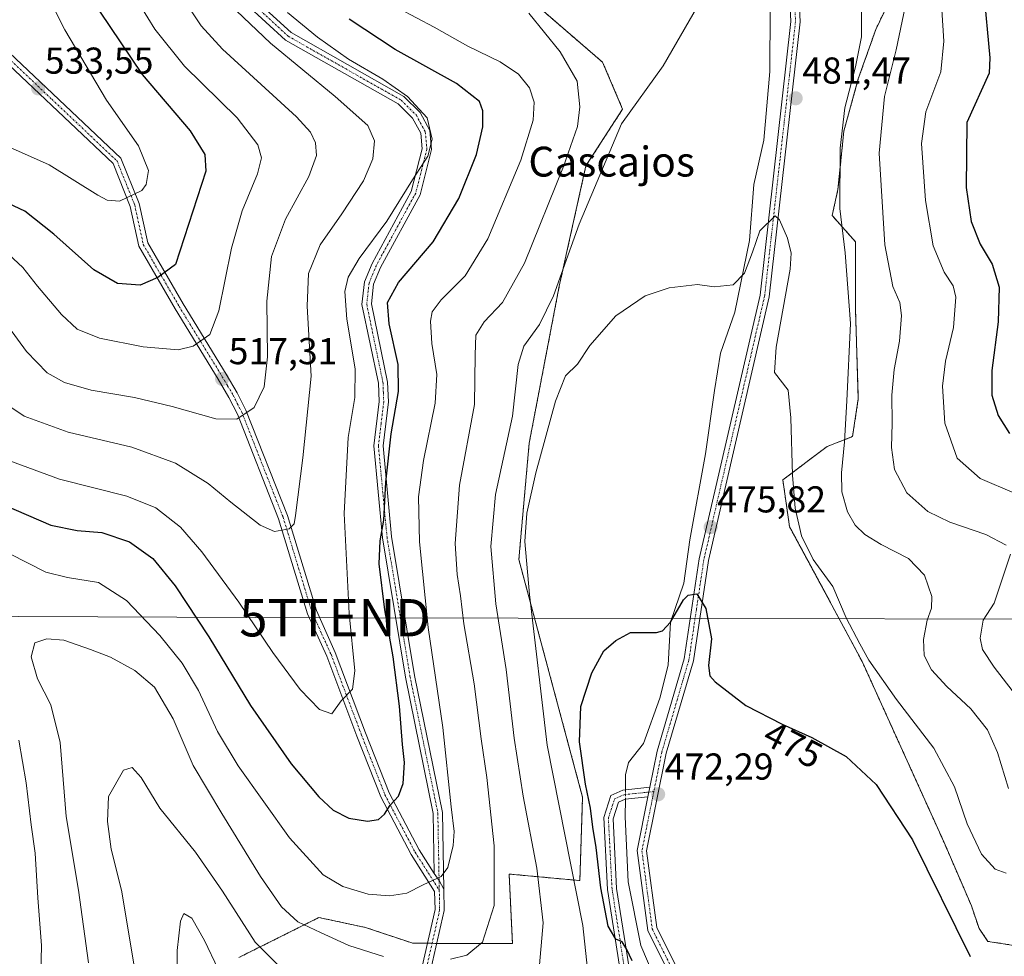
# Model space of a CAD drawing. Units: metres. Extents: x 591341 to 594832, y 4655001 to 4657360.
# Drawn here: x 591712 to 591976, y 4656949 to 4657200 of the extents above; entities that cross this region are included whole.
import ezdxf
from ezdxf.enums import TextEntityAlignment as Align

# ---------------------------------------------------------------- set-up
doc = ezdxf.new("R2010")
doc.units = ezdxf.units.M
doc.header["$MEASUREMENT"] = 0
doc.linetypes.add('TRAZO_Y_PUNTO', pattern=[1, 0.5, -0.25, 0, -0.25])
doc.linetypes.add('TRAZOS', pattern=[0.75, 0.5, -0.25])
doc.layers.get('0').update_dxf_attribs({"lineweight": 5})
for name, color, linetype, lineweight in [('Arbolado forestal', 92, 'TRAZOS', 0), ('Arbolado forestal CxS', 92, 'Continuous', 0), ('Camino', 19, 'Continuous', 0), ('Camino Cxs', 19, 'Continuous', 0), ('Camino eje', 39, 'TRAZO_Y_PUNTO', 13), ('Carátula', 7, 'Continuous', 5), ('Corriente natural lineal', 142, 'Continuous', 13), ('Corriente natural lineal oculto', 19, 'TRAZO_Y_PUNTO', 13), ('Curva de nivel maestra', 36, 'Continuous', 30), ('Curva de nivel normal', 36, 'Continuous', 0), ('Matorral', 135, 'Continuous', 0), ('Matorral CxS', 135, 'Continuous', 0), ('Pista no pavimentada', 254, 'Continuous', 13), ('Pista no pavimentada Cxs', 254, 'Continuous', 0), ('Pista pavimentada eje', 135, 'TRAZO_Y_PUNTO', 0), ('Punto de cota en terreno', 7, 'Continuous', 0), ('Rótulo de curva de nivel directora', 19, 'Continuous', 0), ('Rótulo de punto de cota en terreno', 19, 'Continuous', 0), ('Tendido', 6, 'Continuous', 0), ('Texto cartográfico', 19, 'Continuous', 0), ('Torre de tendido puntual', 7, 'Continuous', 0)]:
    doc.layers.add(name, color=color, linetype=linetype, lineweight=lineweight)
doc.styles.add('Arial', font='txt', dxfattribs={"height": 0.2})

# ---------------------------------------------------------------- blocks, each defined once
blk = doc.blocks.new('*U150')
at = {"layer": 'Matorral CxS', "color": 135, "linetype": 'Continuous', "lineweight": 0}
for points in [[(591770.61, 4656948.53, 482.73), (591792.08, 4656959.26, 491.1), (591804.6, 4656956.58, 492.19), (591817.26, 4656952.35, 491.54), (591843.94, 4656952.26, 487.59), (591843.07, 4656970.9, 488.61), (591862.01, 4656969.14, 478.77), (591862.74, 4656991.48, 475.86), (591845.66, 4657055.18, 480.49), (591848.44, 4657086.34, 481.67), (591856.49, 4657128.4, 484.46), (591863.64, 4657160.62, 486.99), (591873.48, 4657175.83, 485.12), (591868.12, 4657188.36, 487.22), (591851.56, 4657202.64, 489.63), (591873.48, 4657207.16, 488.11), (591904.79, 4657215.21, 484.66), (591913.74, 4657220.58, 484.25), (591922.96, 4657261.87, 485.61), (591924.96, 4657321.92, 489.29), (591964.03, 4657322.44, 494.67), (591966.25, 4657303.13, 492.57), (591974.82, 4657293, 496.15), (591984.95, 4657283.65, 502.04)], [(591977.94, 4657243.92, 491.41), (591974.04, 4657230.67, 494.92), (591968.59, 4657220.54, 496.61), (591961.58, 4657218.21, 493.88), (591949.89, 4657215.09, 488.77), (591941.32, 4657197.17, 486.53), (591936.64, 4657183.93, 485.52), (591932.75, 4657169.9, 485.27), (591931.19, 4657154.32, 484.34), (591929.63, 4657147.31, 483.77), (591935.86, 4657140.3, 486.37), (591935.86, 4657122.38, 485.51), (591936.64, 4657098.22, 486.19), (591935.08, 4657088.09, 485.46), (591928.25, 4657085.43, 483.14), (591916.41, 4657076.5, 478.88), (591918.2, 4657063.97, 478.92), (591937.68, 4657027.83, 479.26), (591959.62, 4656979.38, 476.66), (591966.95, 4656962.38, 476.12), (591968.99, 4656956.31, 475.8), (591971.38, 4656952.87, 475.87), (591988.8, 4656950.12, 480.54)]]:
    blk.add_polyline3d(points, dxfattribs=at)
blk = doc.blocks.new('*U184')
at = {"layer": 'Curva de nivel normal', "color": 36, "linetype": 'Continuous', "lineweight": 0}
for points in [[(591976.24, 4656971.18, 480), (591973.35, 4656972.23, 480), (591969.68, 4656976.23, 480), (591965.84, 4656984.33, 480), (591962.37, 4656994.22, 480), (591956.88, 4657004.62, 480), (591946.9, 4657017.64, 480), (591939.43, 4657028.17, 480), (591937.04, 4657032.55, 480), (591933.42, 4657039.57, 480), (591929.79, 4657047.94, 480), (591924.54, 4657055.16, 480), (591921.42, 4657061.47, 480), (591919.72, 4657068.92, 480), (591919.02, 4657077.74, 480), (591918.56, 4657093.1, 480), (591917.82, 4657100.56, 480), (591914.21, 4657105.22, 480), (591914.64, 4657112.05, 480), (591918.33, 4657132.96, 480), (591918.61, 4657137.21, 480), (591917.62, 4657141.21, 480), (591915.5, 4657146.13, 480), (591914.32, 4657147.27, 480), (591910.2, 4657143.2, 480), (591908.26, 4657137.45, 480), (591906.14, 4657131.9, 480), (591903.1, 4657128.72, 480), (591897.98, 4657128.25, 480), (591893.54, 4657128.86, 480), (591885.91, 4657127.96, 480), (591879.49, 4657125.82, 480), (591871.68, 4657120.46, 480), (591864.68, 4657112.47, 480), (591861.35, 4657107.5, 480), (591858.14, 4657104.34, 480), (591855.44, 4657097.58, 480), (591850.18, 4657078.42, 480), (591847.8, 4657067.62, 480), (591847.23, 4657059.98, 480), (591848.53, 4657045.78, 480), (591853.29, 4657005.43, 480), (591862.84, 4656957.12, 480), (591864.09, 4656945.43, 480)], [(591765.06, 4656945.41, 480), (591761.38, 4656953.12, 480), (591757.99, 4656959.04, 480), (591755.9, 4656960.32, 480), (591754.94, 4656958.29, 480), (591754.12, 4656950.44, 480), (591753.96, 4656939.04, 480)]]:
    blk.add_polyline3d(points, dxfattribs=at)
blk = doc.blocks.new('*U185')
at = {"layer": 'Curva de nivel normal', "color": 36, "linetype": 'Continuous', "lineweight": 0}
blk.add_polyline3d([(591709.48, 4657227.43, 530), (591713.38, 4657218.16, 530), (591723.97, 4657197.06, 530), (591735.12, 4657178.22, 530), (591743.75, 4657165.98, 530), (591746.38, 4657159.34, 530), (591745.76, 4657155.6, 530), (591744.58, 4657153.98, 530), (591738.62, 4657151.2, 530), (591735.37, 4657151.45, 530), (591732.83, 4657152.8, 530), (591719.75, 4657160.91, 530), (591709.12, 4657165.62, 530)], dxfattribs=at)
blk = doc.blocks.new('*U186')
at = {"layer": 'Curva de nivel normal', "color": 36, "linetype": 'Continuous', "lineweight": 0}
blk.add_polyline3d([(591704.73, 4657123.1, 515), (591713.71, 4657110.88, 515), (591719.21, 4657105.14, 515), (591723.93, 4657102.55, 515), (591731.01, 4657100.57, 515), (591742.68, 4657098.56, 515), (591752.78, 4657096.16, 515), (591764.41, 4657092.83, 515), (591770.04, 4657092.76, 515), (591774.72, 4657095.9, 515), (591777.4, 4657101.4, 515), (591778.33, 4657109.43, 515), (591778.12, 4657124.33, 515), (591779.35, 4657136.32, 515), (591783.15, 4657146.33, 515), (591789.38, 4657157.77, 515), (591791.42, 4657163.37, 515), (591791.12, 4657166.82, 515), (591789.78, 4657169.61, 515), (591786.1, 4657173.73, 515), (591776.62, 4657182.44, 515), (591766.21, 4657191.84, 515), (591760.48, 4657198.17, 515), (591746.07, 4657219.83, 515)], dxfattribs=at)
blk = doc.blocks.new('*U193')
at = {"layer": 'Curva de nivel normal', "color": 36, "linetype": 'Continuous', "lineweight": 0}
blk.add_polyline3d([(591707.92, 4657097.01, 510), (591713.13, 4657093.56, 510), (591724.86, 4657089.26, 510), (591741.96, 4657085.29, 510), (591753.62, 4657081.01, 510), (591762.44, 4657075.53, 510), (591768.48, 4657070.52, 510), (591776.31, 4657064.39, 510), (591780.21, 4657062.65, 510), (591784.13, 4657063.37, 510), (591785.42, 4657064.75, 510), (591785.84, 4657066.94, 510), (591787.77, 4657082.44, 510), (591789.96, 4657104.29, 510), (591788.9, 4657122.99, 510), (591789.26, 4657131.77, 510), (591792.44, 4657139.44, 510), (591798.23, 4657147.77, 510), (591804.05, 4657156.62, 510), (591806.56, 4657162.5, 510), (591807, 4657167.29, 510), (591805.2, 4657171.41, 510), (591796.4, 4657179.18, 510), (591779.14, 4657193.48, 510), (591770.03, 4657202.13, 510)], dxfattribs=at)
blk = doc.blocks.new('*U197')
at = {"layer": 'Curva de nivel normal', "color": 36, "linetype": 'Continuous', "lineweight": 0}
for points in [[(591980.28, 4657016.98, 490), (591973.06, 4657026.3, 490), (591969.95, 4657031.06, 490), (591969.33, 4657034.09, 490), (591970.09, 4657038.93, 490), (591973.01, 4657043.43, 490), (591977.4, 4657056.59, 490)], [(591976.23, 4657058.97, 490), (591970.81, 4657061.88, 490), (591961.13, 4657065.2, 490), (591955.29, 4657068.03, 490), (591949.68, 4657073.05, 490), (591946.35, 4657079.27, 490), (591945.49, 4657085.17, 490), (591945.68, 4657091.7, 490), (591945.64, 4657099.16, 490), (591946.25, 4657106.04, 490), (591947.67, 4657113.64, 490), (591948.22, 4657120.53, 490), (591947.73, 4657124.04, 490), (591945.93, 4657128.34, 490), (591943.75, 4657139.48, 490), (591942.25, 4657164.05, 490), (591943.68, 4657179.21, 490), (591946.78, 4657191.72, 490), (591949.98, 4657207.11, 490)], [(591848.34, 4657201.48, 490), (591856.72, 4657191.15, 490), (591861.26, 4657183.28, 490), (591862, 4657176.43, 490), (591861.35, 4657171.19, 490), (591857.62, 4657160.44, 490), (591847.2, 4657134.55, 490), (591841.31, 4657124.05, 490), (591836.39, 4657118.84, 490), (591834.16, 4657115.25, 490), (591833.92, 4657109.97, 490), (591833.8, 4657096.7, 490), (591829.8, 4657075.12, 490), (591828.57, 4657059.46, 490), (591829.12, 4657051.13, 490), (591830, 4657045.44, 490), (591830.95, 4657037.9, 490), (591833.66, 4657021.88, 490), (591835.52, 4657007.1, 490), (591837.12, 4656996.76, 490), (591839.06, 4656978.43, 490), (591839.07, 4656962.43, 490), (591835.89, 4656952.69, 490), (591831.73, 4656949.19, 490), (591827.35, 4656948.06, 490)], [(591809.35, 4656948.81, 490), (591800.12, 4656951.77, 490), (591792.5, 4656955.2, 490), (591786.42, 4656958.06, 490), (591782.04, 4656962.13, 490), (591776.46, 4656970.21, 490), (591766.09, 4656987.12, 490), (591758.4, 4657000.01, 490), (591753.02, 4657012.47, 490), (591747.98, 4657020.92, 490), (591742.72, 4657025.46, 490), (591736.23, 4657028.98, 490), (591730.84, 4657031.06, 490), (591723.68, 4657033.54, 490), (591719.17, 4657033.94, 490), (591715.98, 4657032.88, 490), (591714.98, 4657029.06, 490), (591716.64, 4657023.23, 490), (591720.2, 4657016.2, 490), (591722.76, 4657006.15, 490), (591724.35, 4656986.33, 490), (591727.66, 4656966.61, 490), (591730.31, 4656947.14, 490)]]:
    blk.add_polyline3d(points, dxfattribs=at)
blk = doc.blocks.new('*U198')
at = {"layer": 'Curva de nivel normal', "color": 36, "linetype": 'Continuous', "lineweight": 0}
for points in [[(591976.89, 4656993.84, 485), (591973.9, 4657003.48, 485), (591971.29, 4657009.57, 485), (591966.77, 4657015.17, 485), (591960.36, 4657021.1, 485), (591956.29, 4657025.65, 485), (591954.29, 4657029.48, 485), (591954.15, 4657033.76, 485), (591955.1, 4657038.88, 485), (591956.24, 4657042.09, 485), (591956.34, 4657045.26, 485), (591954.37, 4657050.94, 485), (591950.07, 4657055.43, 485), (591942.78, 4657059.18, 485), (591938.4, 4657061.9, 485), (591935.78, 4657064.33, 485), (591933.75, 4657067.92, 485), (591932.22, 4657073.26, 485), (591932.11, 4657078.38, 485), (591932.96, 4657086.66, 485), (591933.58, 4657097.65, 485), (591934.54, 4657118.41, 485), (591933.08, 4657137.32, 485), (591931.69, 4657149.23, 485), (591931.8, 4657165.39, 485), (591933.03, 4657176.2, 485), (591935.86, 4657187.13, 485), (591937.47, 4657195.2, 485), (591937.53, 4657201.77, 485)], [(591895.95, 4657207.62, 485), (591884.35, 4657187.38, 485), (591873.2, 4657171.9, 485), (591861.84, 4657144.96, 485), (591854.92, 4657125.78, 485), (591851.19, 4657118.09, 485), (591846.96, 4657112.27, 485), (591845.47, 4657107.44, 485), (591843.95, 4657093.54, 485), (591839.36, 4657072.56, 485), (591838.17, 4657058.67, 485), (591839.52, 4657043.26, 485), (591842.24, 4657025.74, 485), (591844.37, 4657007.34, 485), (591846.78, 4656991.76, 485), (591850.48, 4656972.45, 485), (591852.17, 4656957.86, 485), (591851.06, 4656944.56, 485)], [(591784.58, 4656943.14, 485), (591774.96, 4656952.65, 485), (591766.27, 4656966.28, 485), (591759.03, 4656976.73, 485), (591749.46, 4656988.56, 485), (591744.42, 4656996.76, 485), (591742.03, 4656999.4, 485), (591739.74, 4656998.71, 485), (591735.68, 4656991.71, 485), (591735.41, 4656985, 485), (591736.37, 4656977.6, 485), (591739.17, 4656966.55, 485), (591743.17, 4656942.59, 485)]]:
    blk.add_polyline3d(points, dxfattribs=at)
blk = doc.blocks.new('*U203')
at = {"layer": 'Curva de nivel normal', "color": 36, "linetype": 'Continuous', "lineweight": 0}
blk.add_polyline3d([(591708.96, 4657081.72, 505), (591722.6, 4657076.7, 505), (591740.56, 4657072.11, 505), (591748.35, 4657069.04, 505), (591754.95, 4657063.79, 505), (591760.66, 4657057.19, 505), (591770.58, 4657043.74, 505), (591779.7, 4657030.26, 505), (591787.08, 4657020.3, 505), (591792.28, 4657014.95, 505), (591795.5, 4657013.83, 505), (591798.01, 4657017.27, 505), (591801.08, 4657020.44, 505), (591801.69, 4657025.33, 505), (591800.15, 4657040.72, 505), (591798.89, 4657067.53, 505), (591799.96, 4657087.87, 505), (591801.73, 4657098.58, 505), (591801.76, 4657106.24, 505), (591799.52, 4657119.56, 505), (591799.03, 4657126.98, 505), (591799.88, 4657130.8, 505), (591802.84, 4657135.8, 505), (591810.31, 4657145.76, 505), (591817.18, 4657156.91, 505), (591821.23, 4657163.22, 505), (591822.4, 4657167.77, 505), (591821.08, 4657173.46, 505), (591815.86, 4657179.23, 505), (591809.17, 4657183.88, 505), (591800.05, 4657189.17, 505), (591791.68, 4657195.11, 505), (591783.68, 4657201.67, 505)], dxfattribs=at)
blk = doc.blocks.new('*U204')
at = {"layer": 'Curva de nivel normal', "color": 36, "linetype": 'Continuous', "lineweight": 0}
blk.add_polyline3d([(591707.86, 4657137.91, 520), (591712.77, 4657133.36, 520), (591716.64, 4657128.41, 520), (591723.06, 4657120.82, 520), (591727.3, 4657116.9, 520), (591733.24, 4657114.42, 520), (591745.01, 4657112.15, 520), (591754.35, 4657111.32, 520), (591758.35, 4657112.27, 520), (591762.85, 4657115.46, 520), (591765.25, 4657121.82, 520), (591768.63, 4657138.61, 520), (591771.52, 4657148.57, 520), (591775.61, 4657158.5, 520), (591776.66, 4657162.75, 520), (591775.71, 4657166.28, 520), (591770.14, 4657173.5, 520), (591756.05, 4657187.29, 520), (591748.14, 4657197.24, 520), (591738.73, 4657212.49, 520)], dxfattribs=at)
blk = doc.blocks.new('*U205')
at = {"layer": 'Curva de nivel normal', "color": 36, "linetype": 'Continuous', "lineweight": 0}
for points in [[(591978.87, 4657232.98, 495), (591972.74, 4657230, 495), (591968.96, 4657227.16, 495), (591965.62, 4657222.44, 495), (591961.7, 4657214.11, 495), (591959.54, 4657207.77, 495), (591959.02, 4657202.45, 495), (591959.58, 4657194.06, 495), (591958.73, 4657185.8, 495), (591954.73, 4657175.06, 495), (591953.54, 4657166.63, 495), (591954.62, 4657151.36, 495), (591956.72, 4657139.16, 495), (591959.62, 4657132.11, 495), (591962.07, 4657128.51, 495), (591962.8, 4657125.41, 495), (591962.12, 4657117.32, 495), (591960, 4657108.32, 495), (591959.16, 4657101.64, 495), (591959.79, 4657091.65, 495), (591963.12, 4657082.3, 495), (591969.26, 4657076.85, 495), (591978.52, 4657072.97, 495)], [(591703.07, 4656922.13, 495), (591712.01, 4656928.23, 495), (591715.64, 4656932.38, 495), (591717.44, 4656940.15, 495), (591717.72, 4656951.8, 495), (591716.75, 4656964.51, 495), (591716.04, 4656976.47, 495), (591714.96, 4656984.04, 495), (591713.61, 4656995.31, 495), (591711.68, 4657006.76, 495)], [(591709.25, 4657056.67, 495), (591718.91, 4657051.8, 495), (591724.66, 4657050.34, 495), (591733.02, 4657048.98, 495), (591740.49, 4657044.22, 495), (591749.43, 4657034.8, 495), (591755.4, 4657027.4, 495), (591759.79, 4657020.06, 495), (591764.92, 4657009.13, 495), (591770.47, 4656999.91, 495), (591784.16, 4656980.58, 495), (591793.25, 4656970.67, 495), (591798.53, 4656967.57, 495), (591805.29, 4656965.54, 495), (591811.01, 4656965.04, 495), (591815.66, 4656965.77, 495), (591820.03, 4656968, 495), (591824.8, 4656970.28, 495), (591826.59, 4656972.62, 495), (591828.07, 4656978.56, 495), (591828.33, 4656982.29, 495), (591827.5, 4656988.92, 495), (591825.32, 4657010.19, 495), (591821.37, 4657036.94, 495), (591819, 4657059.86, 495), (591818.8, 4657071.92, 495), (591820.09, 4657081.65, 495), (591823.22, 4657097, 495), (591823.64, 4657104.72, 495), (591822.31, 4657113.07, 495), (591821.96, 4657118.97, 495), (591822.4, 4657121.54, 495), (591824.8, 4657124.71, 495), (591831.23, 4657131.18, 495), (591837.37, 4657141.11, 495), (591846.22, 4657162.12, 495), (591849.48, 4657172.88, 495), (591849.75, 4657177.64, 495), (591848.56, 4657181.48, 495), (591845.56, 4657185.22, 495), (591840.68, 4657188.44, 495), (591832.01, 4657192.72, 495), (591823.01, 4657197.78, 495), (591813.47, 4657202.81, 495)]]:
    blk.add_polyline3d(points, dxfattribs=at)
blk = doc.blocks.new('*U218')
at = {"layer": 'Curva de nivel maestra', "color": 36, "linetype": 'Continuous', "lineweight": 30}
for points in [[(591977.74, 4657220.43, 500), (591974.64, 4657216.97, 500), (591971.73, 4657211.85, 500), (591970.22, 4657207.85, 500), (591971.84, 4657189.59, 500), (591971.74, 4657185.44, 500), (591965.69, 4657172.26, 500), (591965.53, 4657154.78, 500), (591966.87, 4657145.74, 500), (591969.3, 4657139.62, 500), (591972.47, 4657134.32, 500), (591974.36, 4657128.11, 500), (591974.09, 4657118.84, 500), (591972.43, 4657105.75, 500), (591972.45, 4657099.18, 500), (591974.13, 4657093.78, 500), (591977.17, 4657088.92, 500)], [(591707.6, 4657069.83, 500), (591720.22, 4657064.4, 500), (591727.26, 4657062.95, 500), (591733.91, 4657062.44, 500), (591741.35, 4657059.9, 500), (591747.54, 4657055.43, 500), (591753.53, 4657048.15, 500), (591762.6, 4657034.43, 500), (591773.73, 4657016.04, 500), (591784.67, 4657000.42, 500), (591792.08, 4656991.58, 500), (591795.9, 4656988.02, 500), (591800.12, 4656985.86, 500), (591805.12, 4656985.04, 500), (591808.01, 4656985.53, 500), (591809.64, 4656986.92, 500), (591811.18, 4656989.34, 500), (591813.4, 4656991.76, 500), (591814.65, 4656995.18, 500), (591815.03, 4657000.74, 500), (591814.52, 4657005.64, 500), (591813.7, 4657015.9, 500), (591812, 4657029.08, 500), (591809.71, 4657041.72, 500), (591808.24, 4657054, 500), (591808.5, 4657060.12, 500), (591809.47, 4657065.69, 500), (591809.99, 4657075.89, 500), (591811.43, 4657088.83, 500), (591813.44, 4657100.19, 500), (591813.3, 4657107.39, 500), (591810.9, 4657118.33, 500), (591810.48, 4657123.98, 500), (591813.44, 4657129.37, 500), (591822.68, 4657140.28, 500), (591829.59, 4657151.86, 500), (591834.35, 4657163.68, 500), (591836.01, 4657171.06, 500), (591836.01, 4657175.35, 500), (591835.08, 4657177.87, 500), (591828.91, 4657182.68, 500), (591812.48, 4657191.83, 500), (591800.15, 4657199.93, 500)]]:
    blk.add_polyline3d(points, dxfattribs=at)
blk = doc.blocks.new('*U222')
at = {"layer": 'Curva de nivel maestra', "color": 36, "linetype": 'Continuous', "lineweight": 30}
blk.add_polyline3d([(591876.03, 4656947.62, 475), (591874.6, 4656950.68, 475), (591873.36, 4656952.7, 475), (591871.64, 4656953.44, 475), (591869.6, 4656956.98, 475), (591867.62, 4656967.25, 475), (591866.42, 4656978, 475), (591865.47, 4656983.43, 475), (591864.82, 4656988.58, 475), (591863.54, 4656994.96, 475), (591861.94, 4657006.36, 475), (591862.27, 4657015.74, 475), (591865.23, 4657024.76, 475), (591868.48, 4657030.72, 475), (591871.63, 4657033.43, 475), (591875.62, 4657035.6, 475), (591882.58, 4657035.65, 475), (591884.19, 4657036.05, 475), (591886.34, 4657038.38, 475), (591889.76, 4657044.38, 475), (591891.03, 4657045.58, 475), (591893.35, 4657045.94, 475), (591895.73, 4657042, 475), (591897.29, 4657033.94, 475), (591896.49, 4657026.79, 475), (591896.87, 4657023.98, 475), (591898.24, 4657022.41, 475), (591906.48, 4657016.06, 475), (591916.27, 4657011.02, 475), (591924.2, 4657007.51, 475), (591933.38, 4657002.37, 475), (591941.44, 4656994.86, 475), (591951.2, 4656980.06, 475), (591966.6, 4656948.79, 475)], dxfattribs=at)
blk = doc.blocks.new('*U225')
at = {"layer": 'Curva de nivel maestra', "color": 36, "linetype": 'Continuous', "lineweight": 30}
blk.add_polyline3d([(591711.51, 4657243.28, 525), (591717.89, 4657233.99, 525), (591723.48, 4657220.91, 525), (591733.32, 4657202.08, 525), (591744.68, 4657185.11, 525), (591757.54, 4657169.97, 525), (591761.53, 4657163.63, 525), (591761.75, 4657159.18, 525), (591753.68, 4657134.15, 525), (591748.93, 4657130.68, 525), (591744.15, 4657128.67, 525), (591738.07, 4657129.13, 525), (591731.72, 4657132.72, 525), (591721.04, 4657142.33, 525), (591713.26, 4657148.45, 525), (591704.56, 4657152.52, 525)], dxfattribs=at)
blk = doc.blocks.new('5PATER')
at = {"layer": 'Carátula', "linetype": 'Continuous', "lineweight": 5}
h = blk.add_hatch(color=250, dxfattribs=at)
edge = h.paths.add_edge_path()
edge.add_ellipse((0, 0.01), major_axis=(-1.33, -1.34), ratio=0.999422, start_angle=0, end_angle=360)
blk = doc.blocks.new('5TTEND')
blk.add_text('5TTEND', height=10).set_placement((0, 0), align=Align.MIDDLE_CENTER)

msp = doc.modelspace()

# ---------------------------------------------------------------- linework, layer by layer
at = {"layer": 'Arbolado forestal', "color": 92, "linetype": 'TRAZOS', "lineweight": 0}
for points in [[(591988.8, 4656950.12, 480.54), (591971.38, 4656952.87, 475.87), (591968.99, 4656956.31, 475.8), (591966.95, 4656962.38, 476.12), (591959.62, 4656979.38, 476.66), (591937.68, 4657027.83, 479.26), (591918.2, 4657063.97, 478.92), (591916.41, 4657076.5, 478.88), (591928.25, 4657085.43, 483.14), (591935.08, 4657088.1, 485.46), (591936.64, 4657098.22, 486.19), (591935.86, 4657122.38, 485.51), (591935.86, 4657140.3, 486.37), (591929.63, 4657147.31, 483.77), (591931.19, 4657154.32, 484.34), (591932.75, 4657169.9, 485.27), (591936.64, 4657183.93, 485.52), (591941.32, 4657197.17, 486.53), (591949.89, 4657215.09, 488.77), (591961.58, 4657218.21, 493.88), (591968.59, 4657220.54, 496.61), (591974.04, 4657230.67, 494.92), (591977.4, 4657242.08, 491.67)], [(591770.61, 4656948.53, 482.73), (591792.08, 4656959.26, 491.1), (591804.6, 4656956.58, 492.19), (591817.26, 4656952.35, 491.54), (591821.13, 4656952.34, 490.99), (591822.41, 4656952.34, 490.94), (591823.69, 4656952.33, 490.94), (591843.94, 4656952.26, 487.58), (591843.06, 4656970.9, 488.61), (591862.01, 4656969.14, 478.77), (591862.74, 4656991.48, 475.86), (591845.66, 4657055.18, 480.49), (591848.43, 4657086.34, 481.67), (591856.49, 4657128.4, 484.46), (591863.64, 4657160.62, 486.99), (591873.48, 4657175.83, 485.12), (591868.12, 4657188.36, 487.22), (591851.56, 4657202.64, 489.63)]]:
    msp.add_polyline3d(points, dxfattribs=at)
at = {"layer": 'Arbolado forestal CxS', "color": 92, "linetype": 'Continuous', "lineweight": 0}
for points in [[(591392.98, 4657314.93, 499.44), (591924.96, 4657321.92, 489.29), (591922.96, 4657261.87, 485.61), (591913.74, 4657220.58, 484.25), (591904.79, 4657215.21, 484.66), (591873.48, 4657207.16, 488.11), (591851.56, 4657202.64, 489.63), (591868.12, 4657188.36, 487.22), (591873.48, 4657175.83, 485.12), (591863.64, 4657160.62, 486.99), (591856.49, 4657128.4, 484.46), (591848.44, 4657086.34, 481.67), (591845.66, 4657055.18, 480.49), (591862.74, 4656991.48, 475.86), (591862.01, 4656969.14, 478.77), (591843.06, 4656970.9, 488.61), (591843.94, 4656952.26, 487.59), (591817.26, 4656952.35, 491.54), (591804.6, 4656956.58, 492.19), (591792.08, 4656959.26, 491.1), (591770.61, 4656948.53, 482.73)], [(591988.8, 4656950.12, 480.54), (591971.38, 4656952.87, 475.87), (591968.99, 4656956.31, 475.8), (591966.95, 4656962.38, 476.12), (591959.62, 4656979.38, 476.66), (591937.68, 4657027.83, 479.26), (591918.2, 4657063.97, 478.92), (591916.41, 4657076.5, 478.88), (591928.25, 4657085.43, 483.14), (591935.08, 4657088.09, 485.46), (591936.64, 4657098.22, 486.19), (591935.86, 4657122.38, 485.51), (591935.86, 4657140.3, 486.37), (591929.63, 4657147.31, 483.77), (591931.19, 4657154.32, 484.34), (591932.75, 4657169.9, 485.27), (591936.64, 4657183.93, 485.52), (591941.32, 4657197.17, 486.53), (591949.89, 4657215.09, 488.77), (591961.58, 4657218.21, 493.88), (591968.59, 4657220.54, 496.61), (591974.04, 4657230.67, 494.92), (591977.94, 4657243.92, 491.41)]]:
    msp.add_polyline3d(points, dxfattribs=at)
at = {"layer": 'Camino', "color": 19, "linetype": 'Continuous', "lineweight": 0}
for points in [[(591647.91, 4657318.28, 539.39), (591647.91, 4657318.28, 539.39), (591647.1, 4657310.65, 539.13), (591647.07, 4657287.95, 539.72), (591647.93, 4657282.25, 539.93), (591651.47, 4657269.91, 540.58), (591659.71, 4657253.16, 540.23), (591684.36, 4657218.92, 539.07), (591704.1, 4657195.66, 535.55), (591739.02, 4657162.66, 530.99), (591743.9, 4657150.5, 529.39), (591746.19, 4657139.99, 527.13), (591755.68, 4657123.62, 522.46), (591767.25, 4657104.78, 517.49), (591770.17, 4657099.79, 516.3), (591772.52, 4657095.16, 515.16), (591783.66, 4657066.91, 510.09), (591791.4, 4657041.46, 507.46), (591796.47, 4657030.25, 506.22), (591804.6, 4657008.77, 503.19), (591810.91, 4656992.62, 500.44), (591818.93, 4656977.38, 496.63), (591823, 4656971.01, 495.11)], [(591769.11, 4657210.58, 506.98), (591784.61, 4657196.33, 506.56), (591814.87, 4657179.21, 505.06), (591819.21, 4657174.91, 504.83), (591821.81, 4657170.07, 505.01), (591822.28, 4657165.02, 504.78), (591819.19, 4657152.87, 503.74), (591808.6, 4657133.39, 502.72), (591806.74, 4657128.88, 502.16), (591806.14, 4657123.61, 501.46), (591810.5, 4657102.66, 501.62), (591810.7, 4657097.36, 501.08), (591809.28, 4657085.58, 500.05), (591811.57, 4657061.28, 498.78), (591817.71, 4657024.12, 497.73), (591825.19, 4656987.43, 495.76), (591825.58, 4656966.83, 494.16)], [(591823, 4656971.01, 495.11), (591822.7, 4656987.16, 496.41), (591815.25, 4657023.67, 498.94), (591809.09, 4657060.96, 499.48), (591806.77, 4657085.61, 500.87), (591808.19, 4657097.47, 501.71), (591808.01, 4657102.36, 502.14), (591803.61, 4657123.5, 502.48), (591804.29, 4657129.51, 502.99), (591806.34, 4657134.46, 503.64), (591816.84, 4657153.79, 504.66), (591819.75, 4657165.22, 505.61), (591819.37, 4657169.33, 505.71), (591817.18, 4657173.4, 505.54), (591813.35, 4657177.2, 505.89), (591783.13, 4657194.3, 507.51), (591767.28, 4657208.87, 508.03)], [(591818.82, 4656942.18, 488.48), (591823.19, 4656961.39, 493.12), (591823.1, 4656966.23, 494.19), (591816.77, 4656976.13, 496.84), (591808.64, 4656991.58, 500.71), (591802.27, 4657007.88, 503.39), (591794.16, 4657029.29, 506.34), (591789.05, 4657040.57, 507.53), (591781.29, 4657066.08, 510.31), (591770.23, 4657094.13, 515.16), (591767.98, 4657098.6, 516.23), (591765.1, 4657103.49, 517.44), (591753.53, 4657122.34, 522.54), (591743.84, 4657139.08, 527.21), (591741.51, 4657149.77, 529.51), (591736.91, 4657161.22, 531.1), (591702.29, 4657193.93, 535.56)], [(591825.58, 4656966.83, 494.16), (591825.69, 4656961.14, 492.94), (591821.22, 4656941.49, 488.35), (591818.35, 4656933.39, 486.37), (591819.04, 4656929.45, 485.59), (591823.06, 4656919.74, 483.37), (591831.39, 4656910.28, 481.64), (591835.35, 4656907.33, 481.02), (591846.46, 4656903.32, 479.58), (591851.48, 4656902.67, 478.8), (591856.3, 4656903.02, 478.41), (591860.15, 4656905.32, 478.21), (591864.06, 4656909.43, 477.71), (591869.78, 4656919.76, 476.67), (591871.52, 4656925.63, 476.22), (591872.92, 4656937.11, 475.93), (591873.05, 4656943.34, 475.61), (591869.38, 4656966.78, 474.68), (591868.4, 4656986.02, 473.79), (591870.29, 4656991.95, 473.72), (591873.52, 4656993.38, 473.19), (591880.79, 4656994.15, 472.18)], [(591880.79, 4656994.15, 472.18), (591880.27, 4656991.58, 472.12)], [(591880.27, 4656991.58, 472.12), (591874.17, 4656990.94, 473), (591872.34, 4656990.12, 473.35), (591870.92, 4656985.69, 473.47), (591871.87, 4656967.04, 473.88), (591875.55, 4656943.51, 475.33)], [(591823, 4656971.01, 495.11), (591824.32, 4656969.16, 494.74), (591825.58, 4656966.83, 494.16)], [(591823, 4656971.01, 495.11), (591824.32, 4656969.16, 494.74), (591825.58, 4656966.83, 494.16)]]:
    msp.add_polyline3d(points, dxfattribs=at)
at = {"layer": 'Camino Cxs', "color": 19, "linetype": 'Continuous', "lineweight": 0}
for points in [[(591769.11, 4657210.58, 506.98), (591784.61, 4657196.33, 506.56), (591814.87, 4657179.21, 505.06), (591819.21, 4657174.91, 504.83), (591821.81, 4657170.07, 505.01), (591822.28, 4657165.02, 504.78), (591819.19, 4657152.87, 503.74), (591808.6, 4657133.39, 502.72), (591806.74, 4657128.88, 502.16), (591806.14, 4657123.61, 501.46), (591810.5, 4657102.66, 501.62), (591810.7, 4657097.36, 501.08), (591809.28, 4657085.58, 500.05), (591811.57, 4657061.28, 498.78), (591817.71, 4657024.12, 497.73), (591825.19, 4656987.43, 495.76), (591825.58, 4656966.83, 494.16), (591825.58, 4656966.83, 494.16), (591824.32, 4656969.16, 494.74), (591823, 4656971.01, 495.11), (591822.7, 4656987.16, 496.41), (591815.25, 4657023.67, 498.94), (591809.09, 4657060.96, 499.48), (591806.77, 4657085.61, 500.87), (591808.19, 4657097.47, 501.71), (591808.01, 4657102.36, 502.14), (591803.61, 4657123.5, 502.48), (591804.29, 4657129.51, 502.99), (591806.34, 4657134.46, 503.64), (591816.84, 4657153.79, 504.66), (591819.75, 4657165.22, 505.61), (591819.37, 4657169.33, 505.71), (591817.18, 4657173.4, 505.54), (591813.35, 4657177.2, 505.89), (591783.13, 4657194.3, 507.51), (591767.28, 4657208.87, 508.03)], [(591818.82, 4656942.18, 488.48), (591823.19, 4656961.39, 493.12), (591823.1, 4656966.23, 494.19), (591816.77, 4656976.13, 496.84), (591808.64, 4656991.58, 500.71), (591802.27, 4657007.88, 503.39), (591794.16, 4657029.29, 506.34), (591789.05, 4657040.57, 507.53), (591781.29, 4657066.08, 510.31), (591770.23, 4657094.13, 515.16), (591767.98, 4657098.6, 516.23), (591765.1, 4657103.49, 517.44), (591753.53, 4657122.34, 522.54), (591743.84, 4657139.08, 527.21), (591741.51, 4657149.77, 529.51), (591736.91, 4657161.22, 531.1), (591702.29, 4657193.93, 535.56)], [(591704.1, 4657195.66, 535.55), (591739.02, 4657162.66, 530.99), (591743.9, 4657150.5, 529.39), (591746.19, 4657139.99, 527.13), (591755.68, 4657123.62, 522.46), (591767.25, 4657104.78, 517.49), (591770.17, 4657099.79, 516.3), (591772.52, 4657095.16, 515.16), (591783.66, 4657066.91, 510.09), (591791.4, 4657041.46, 507.46), (591796.47, 4657030.25, 506.22), (591804.6, 4657008.77, 503.19), (591810.91, 4656992.62, 500.44), (591818.93, 4656977.38, 496.63), (591823, 4656971.01, 495.11), (591823, 4656971.01, 495.11), (591824.32, 4656969.16, 494.74), (591825.58, 4656966.83, 494.16), (591825.69, 4656961.14, 492.94), (591821.22, 4656941.49, 488.35)], [(591873.05, 4656943.34, 475.61), (591869.38, 4656966.78, 474.68), (591868.4, 4656986.02, 473.79), (591870.29, 4656991.95, 473.72), (591873.52, 4656993.38, 473.19), (591880.79, 4656994.15, 472.18), (591880.27, 4656991.58, 472.12), (591874.17, 4656990.94, 473), (591872.34, 4656990.12, 473.35), (591870.92, 4656985.69, 473.47), (591871.87, 4656967.04, 473.88), (591875.55, 4656943.51, 475.33)]]:
    msp.add_polyline3d(points, dxfattribs=at)
at = {"layer": 'Camino eje', "color": 39, "linetype": 'TRAZO_Y_PUNTO', "lineweight": 13}
for points in [[(591768.2, 4657209.73, 507.52), (591783.87, 4657195.32, 507.05), (591814.11, 4657178.21, 505.55), (591818.2, 4657174.16, 505.22), (591820.59, 4657169.7, 505.39), (591821.02, 4657165.12, 505.27), (591818.02, 4657153.33, 504.2), (591812.72, 4657143.59, 504), (591807.47, 4657133.93, 503.22), (591806.54, 4657131.67, 503), (591805.52, 4657129.2, 502.6), (591804.88, 4657123.56, 501.97), (591809.26, 4657102.51, 501.88), (591809.36, 4657099.86, 501.69), (591809.45, 4657097.42, 501.4), (591808.74, 4657091.53, 500.68), (591808.03, 4657085.6, 500.46), (591810.33, 4657061.12, 499.14), (591816.48, 4657023.9, 498.35), (591823.95, 4656987.3, 496.09), (591824.29, 4656969.11, 494.73), (591824.34, 4656966.6, 494.2)], [(591703.2, 4657194.8, 535.56), (591720.51, 4657178.44, 532.93), (591737.97, 4657161.94, 531.05), (591740.41, 4657155.86, 530.43), (591742.71, 4657150.14, 529.45), (591745.02, 4657139.54, 527.17), (591749.86, 4657131.17, 524.76), (591754.61, 4657122.98, 522.5), (591760.39, 4657113.56, 519.93), (591766.18, 4657104.14, 517.5), (591767.62, 4657101.69, 516.89), (591769.08, 4657099.2, 516.27), (591770.2, 4657096.96, 515.74), (591771.38, 4657094.65, 515.22), (591782.48, 4657066.5, 510.24), (591790.23, 4657041.02, 507.49), (591792.78, 4657035.38, 506.83), (591795.32, 4657029.77, 506.28), (591799.38, 4657019.03, 504.97), (591803.44, 4657008.33, 503.29), (591809.78, 4656992.1, 500.57), (591817.85, 4656976.76, 496.74), (591824.34, 4656966.6, 494.2)], [(591874.3, 4656943.43, 475.47), (591870.63, 4656966.91, 474.33), (591869.66, 4656985.86, 473.63), (591870.37, 4656988.07, 473.63), (591871.32, 4656991.04, 473.55), (591872.93, 4656991.75, 473.26), (591873.85, 4656992.16, 473.1), (591876.9, 4656992.48, 472.58), (591881.84, 4656993, 472.09)], [(591824.34, 4656966.6, 494.2), (591824.44, 4656961.27, 493.03), (591820.02, 4656941.84, 488.41)]]:
    msp.add_polyline3d(points, dxfattribs=at)
at = {"layer": 'Corriente natural lineal', "color": 142, "linetype": 'Continuous', "lineweight": 13}
for points in [[(591915.88, 4657210.69, 483.33), (591913.04, 4657202.55, 483.4), (591912.91, 4657185.88, 482.39), (591911.32, 4657167.49, 481.47), (591908.67, 4657155.58, 481.11), (591907.48, 4657140.63, 480.41), (591903.51, 4657121.45, 479.19), (591899.68, 4657110.47, 478.63), (591898.09, 4657100.42, 478.18), (591895.71, 4657083.48, 477.3), (591891.48, 4657060.46, 475.94), (591889.89, 4657048.82, 475.29), (591886.34, 4657038.38, 475), (591885.65, 4657026.86, 474.08), (591883.41, 4657018, 473.85), (591879.04, 4657005.83, 473.36), (591875.07, 4657000.8, 473.47), (591874.28, 4656997.49, 473.33), (591874.23, 4656993.46, 473.08)], [(591874.2, 4656990.94, 473), (591874.15, 4656986.25, 472.74), (591874.94, 4656968.79, 472.06), (591878.38, 4656951.72, 472.25), (591882.22, 4656942.72, 471.84), (591892.34, 4656931.98, 470), (591899.81, 4656917.99, 469.29), (591904.31, 4656906.48, 468.63), (591908.54, 4656890.6, 467.89), (591911.19, 4656881.74, 467.41), (591917.54, 4656867.32, 466.65), (591923.23, 4656852.5, 465.68), (591928.91, 4656835.04, 464.68), (591931.43, 4656823.4, 464.02), (591931.69, 4656818.9, 463.76), (591929.84, 4656803.69, 463.02), (591926.27, 4656788.6, 462.11), (591926.6, 4656787.58, 462.03)]]:
    msp.add_polyline3d(points, dxfattribs=at)
at = {"layer": 'Corriente natural lineal oculto', "color": 19, "linetype": 'TRAZO_Y_PUNTO', "lineweight": 13}
msp.add_polyline3d([(591874.23, 4656993.46, 473.08), (591874.2, 4656990.94, 473)], dxfattribs=at)
at = {"layer": 'Matorral', "color": 135, "linetype": 'Continuous', "lineweight": 0}
for points in [[(591988.8, 4656950.12, 480.54), (591971.38, 4656952.87, 475.87), (591968.99, 4656956.31, 475.8), (591966.95, 4656962.38, 476.12), (591959.62, 4656979.38, 476.66), (591937.68, 4657027.83, 479.26), (591918.2, 4657063.97, 478.92), (591916.41, 4657076.5, 478.88), (591928.25, 4657085.43, 483.14), (591935.08, 4657088.1, 485.46), (591936.64, 4657098.22, 486.19), (591935.86, 4657122.38, 485.51), (591935.86, 4657140.3, 486.37), (591929.63, 4657147.31, 483.77), (591931.19, 4657154.32, 484.34), (591932.75, 4657169.9, 485.27), (591936.64, 4657183.93, 485.52), (591941.32, 4657197.17, 486.53), (591949.89, 4657215.09, 488.77), (591961.58, 4657218.21, 493.88), (591968.59, 4657220.54, 496.61), (591974.04, 4657230.67, 494.92), (591977.4, 4657242.08, 491.67)], [(591770.61, 4656948.53, 482.73), (591792.08, 4656959.26, 491.1), (591804.6, 4656956.58, 492.19), (591817.26, 4656952.35, 491.54), (591821.13, 4656952.34, 490.99), (591822.41, 4656952.34, 490.94), (591823.69, 4656952.33, 490.94), (591843.94, 4656952.26, 487.58), (591843.06, 4656970.9, 488.61), (591862.01, 4656969.14, 478.77), (591862.74, 4656991.48, 475.86), (591845.66, 4657055.18, 480.49), (591848.43, 4657086.34, 481.67), (591856.49, 4657128.4, 484.46), (591863.64, 4657160.62, 486.99), (591873.48, 4657175.83, 485.12), (591868.12, 4657188.36, 487.22), (591851.56, 4657202.64, 489.63)]]:
    msp.add_polyline3d(points, dxfattribs=at)
at = {"layer": 'Pista no pavimentada', "color": 254, "linetype": 'Continuous', "lineweight": 13}
for points in [[(591929.43, 4657321.98, 488.9), (591931.6, 4657311.74, 487.96), (591925.08, 4657260.59, 485.56), (591919.11, 4657240.98, 484.71), (591921.06, 4657199.22, 482.58), (591912.76, 4657125.55, 479.09), (591896.47, 4657054.91, 475.4), (591892.46, 4657028, 474.15), (591885.18, 4657003.26, 472.83), (591879.9, 4656977.08, 471.58), (591882.62, 4656956.55, 470.46), (591890.38, 4656940.95, 469.71), (591902.32, 4656926.21, 468.76), (591911.45, 4656909.29, 467.86), (591930.7, 4656845.87, 464.94), (591935.5, 4656824.88, 463.98), (591935.21, 4656811.3, 463.39), (591931.21, 4656793.14, 462.34), (591923.58, 4656738.45, 459.28), (591921.45, 4656686.88, 456.8)], [(591880.79, 4656994.15, 472.18), (591882.75, 4657003.86, 472.85), (591890.01, 4657028.54, 474.03), (591894.02, 4657055.37, 475.46), (591910.29, 4657125.97, 478.96), (591918.56, 4657199.3, 482.59), (591916.59, 4657241.3, 484.69), (591922.63, 4657261.11, 485.57), (591929.07, 4657311.64, 488.18), (591926.88, 4657321.95, 488.8)], [(591880.79, 4656994.15, 472.18), (591880.27, 4656991.58, 472.12)], [(591900.82, 4656641.06, 452.92), (591902.63, 4656643.3, 452.77), (591907.53, 4656653.77, 454.8), (591908.9, 4656656.56, 455.09), (591915.6, 4656671.42, 455.98), (591918.96, 4656687.19, 456.83), (591921.09, 4656738.68, 459.33), (591928.75, 4656793.58, 462.41), (591932.71, 4656811.6, 463.34), (591933, 4656824.63, 464.03), (591928.28, 4656845.23, 465.11), (591909.13, 4656908.32, 467.9), (591900.23, 4656924.82, 468.87), (591888.27, 4656939.59, 469.99), (591880.2, 4656955.81, 470.83), (591877.37, 4656977.17, 471.43), (591880.27, 4656991.58, 472.12)]]:
    msp.add_polyline3d(points, dxfattribs=at)
at = {"layer": 'Pista no pavimentada Cxs', "color": 254, "linetype": 'Continuous', "lineweight": 0}
for points in [[(591888.27, 4656939.59, 469.99), (591880.2, 4656955.81, 470.83), (591877.37, 4656977.17, 471.43), (591880.27, 4656991.58, 472.12), (591880.79, 4656994.15, 472.18), (591882.75, 4657003.86, 472.85), (591890.01, 4657028.54, 474.03), (591894.02, 4657055.37, 475.46), (591910.29, 4657125.97, 478.96), (591918.56, 4657199.3, 482.59), (591916.59, 4657241.3, 484.69)], [(591919.11, 4657240.98, 484.71), (591921.06, 4657199.22, 482.58), (591912.76, 4657125.55, 479.09), (591896.47, 4657054.91, 475.4), (591892.46, 4657028, 474.15), (591885.18, 4657003.26, 472.83), (591879.9, 4656977.08, 471.58), (591882.62, 4656956.55, 470.46), (591890.38, 4656940.95, 469.71)]]:
    msp.add_polyline3d(points, dxfattribs=at)
at = {"layer": 'Pista pavimentada eje', "color": 135, "linetype": 'TRAZO_Y_PUNTO', "lineweight": 0}
for points in [[(591928.16, 4657321.97, 488.85), (591928.16, 4657321.97, 488.85), (591929.25, 4657316.81, 488.42), (591930.34, 4657311.69, 488.05), (591923.86, 4657260.85, 485.56), (591920.87, 4657251.05, 485.01), (591917.85, 4657241.14, 484.7), (591918.84, 4657220.14, 483.75), (591919.81, 4657199.26, 482.58), (591915.66, 4657162.43, 480.7), (591911.53, 4657125.76, 478.89), (591903.38, 4657090.44, 477.29), (591895.25, 4657055.14, 475.43), (591893.24, 4657041.73, 474.8), (591891.24, 4657028.27, 474.02), (591883.97, 4657003.56, 472.84), (591881.84, 4656993, 472.09)], [(591881.84, 4656993, 472.09), (591880.09, 4656984.33, 471.82), (591878.64, 4656977.13, 471.51), (591881.41, 4656956.18, 470.33), (591889.33, 4656940.27, 469.81), (591901.28, 4656925.52, 468.69), (591910.29, 4656908.81, 467.87), (591929.49, 4656845.55, 465.02), (591931.85, 4656835.25, 464.44), (591934.25, 4656824.76, 464), (591934.11, 4656817.97, 463.7), (591933.96, 4656811.45, 463.36), (591931.96, 4656802.37, 462.82), (591929.98, 4656793.36, 462.37), (591922.34, 4656738.57, 459.32), (591920.21, 4656687.04, 456.81), (591916.8, 4656671.06, 455.98), (591910.41, 4656656.14, 455.06), (591909.3, 4656653.35, 454.8)]]:
    msp.add_polyline3d(points, dxfattribs=at)
at = {"layer": 'Tendido', "color": 6, "linetype": 'Continuous', "lineweight": 0}
msp.add_polyline3d([(591354.44, 4657272.96, 492.54), (591415.96, 4657216.71, 495.1), (591605.59, 4657040.33, 523.46), (591796.35, 4657039.56, 506.4), (592091.07, 4657039.03, 518.67), (592348.97, 4657038, 517.02), (592546.75, 4657039.6, 513.06), (592795.74, 4657051.28, 484.15), (592967.79, 4657213.51, 518.94), (593097.17, 4657337.33, 536.39)], dxfattribs=at)

# ---------------------------------------------------------------- block references
at = {"layer": 'Curva de nivel maestra', "color": 36, "linetype": 'Continuous', "lineweight": 30}
for name in ['*U218', '*U225', '*U222']:
    msp.add_blockref(name, (0, 0), dxfattribs=at)
at = {"layer": 'Curva de nivel normal', "color": 36, "linetype": 'Continuous', "lineweight": 0}
for name in ['*U198', '*U184', '*U197', '*U203', '*U205', '*U193', '*U186', '*U185', '*U204']:
    msp.add_blockref(name, (0, 0), dxfattribs=at)
at = {"layer": 'Matorral CxS', "color": 135, "linetype": 'Continuous', "lineweight": 0}
msp.add_blockref('*U150', (0, 0), dxfattribs=at)
at = {"layer": 'Punto de cota en terreno', "linetype": 'Continuous', "lineweight": 0}
for p in [(591716.83, 4657181.36, 533.55), (591919.85, 4657178.71, 481.47), (591766.13, 4657103.53, 517.31), (591897.06, 4657063.82, 475.82), (591883, 4656992.26, 472.29)]:
    msp.add_blockref('5PATER', p, dxfattribs=at)
at = {"layer": 'Torre de tendido puntual', "linetype": 'Continuous', "lineweight": 0}
msp.add_blockref('5TTEND', (591796.35, 4657039.56, 506.14), dxfattribs=at)

# ---------------------------------------------------------------- texts
at = {"layer": 'Rótulo de curva de nivel directora', "color": 19, "linetype": 'Continuous', "lineweight": 0, "style": 'Arial'}
msp.add_text('475', height=7, rotation=-27.2399, dxfattribs=at).set_placement((591919.16, 4657005.57), align=Align.MIDDLE_CENTER)
at = {"layer": 'Rótulo de punto de cota en terreno', "color": 19, "linetype": 'Continuous', "lineweight": 0, "style": 'Arial'}
for s, p in [('533,55', (591718.59, 4657183.12)), ('481,47', (591921.61, 4657180.47)), ('517,31', (591767.89, 4657105.29)), ('475,82', (591898.82, 4657065.58)), ('472,29', (591884.76, 4656994.02))]:
    msp.add_text(s, height=7, dxfattribs=at).set_placement(p, align=Align.BOTTOM_LEFT)
at = {"layer": 'Texto cartográfico', "color": 19, "linetype": 'Continuous', "lineweight": 0, "style": 'Arial'}
msp.add_text('Cascajos', height=8, dxfattribs=at).set_placement((591870.54, 4657161.75), align=Align.MIDDLE_CENTER)

doc.saveas('drawing.dxf')
